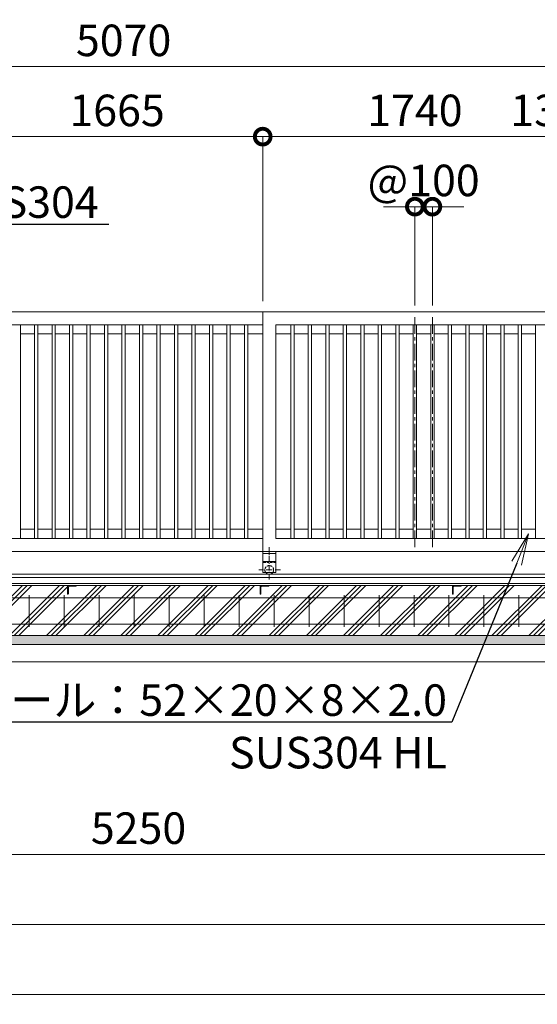
# Model space of a CAD drawing. Extents: x -29 to 25171, y -13 to 17807.
# Drawn here: x 16328 to 19287, y 7640 to 13265 of the extents above; entities that cross this region are included whole.
import ezdxf
from ezdxf import colors
from ezdxf.entities.mleader import LeaderData, LeaderLine
from ezdxf.math import Vec2, Vec3

# ---------------------------------------------------------------- set-up
doc = ezdxf.new("R2010")
doc.units = 0
doc.header["$MEASUREMENT"] = 0
doc.header["$PDMODE"] = 1
doc.linetypes.add('CENTER', pattern=[50.8, 31.75, -6.35, 6.35, -6.35])
doc.linetypes.add('DASHED', pattern=[19.05, 12.7, -6.35])
doc.layers.get('0').update_dxf_attribs({"linetype": 'CONTINUOUS'})
doc.layers.get('DefPoints').update_dxf_attribs({"linetype": 'CONTINUOUS'})
for name, color, linetype, lineweight in [('ハッチング', 8, 'CONTINUOUS', 5), ('基準線', 6, 'CENTER', 18), ('外形線', 7, 'CONTINUOUS', 18), ('寸法線', 3, 'CONTINUOUS', 18), ('文字引出', 4, 'CONTINUOUS', 18), ('細線', 8, 'CONTINUOUS', 5), ('隠れ線', 5, 'DASHED', 18)]:
    doc.layers.add(name, color=color, linetype=linetype, lineweight=lineweight)
doc.styles.get("Standard").update_dxf_attribs({"font": 'TXT.SHX', "bigfont": 'bigfont.shx'})
doc.dimstyles.new('60ベース', dxfattribs={"dimscale": 60, "dimtxt": 3, "dimasz": 3, "dimexe": 0, "dimexo": 1, "dimgap": 1, "dimtad": 3, "dimdec": 1, "dimdsep": 46, "dimtxsty": 'STANDARD', "dimblk": 'DOTSMALL', "dimcen": 0, "dimclrd": 256, "dimclre": 256, "dimclrt": 7, "dimadec": 3, "dimazin": 2, "dimtfac": 1, "dimtdec": 1, "dimtix": 1, "dimtmove": 2, "dimatfit": 2, "dimldrblk": 'OPEN', "dimfxl": 1, "dimtolj": 1, "dimlwd": -1, "dimlwe": -1, "dimarcsym": 0})

# ---------------------------------------------------------------- blocks, each defined once
blk = doc.blocks.new('_DotSmall')
at = {"layer": '寸法線', "color": 0, "const_width": 0.5}
blk.add_lwpolyline([(-0.0625, 0, 1), (0.0625, 0, 1)], format="xyb", close=True, dxfattribs=at)
blk = doc.blocks.new('*D27')
at = {"layer": 'DefPoints', "color": 0, "transparency": 16777216}
for p in [(16052, 12596.5), (16052, 11596.5), (17717, 11596.5)]:
    blk.add_point(p, dxfattribs=at)
at = {"layer": '寸法線', "transparency": 16777216}
for p, q in [((16052, 11656.5), (16052, 12596.5)), ((17717, 12596.5), (16052, 12596.5)), ((17717, 11656.5), (17717, 12596.5))]:
    blk.add_line(p, q, dxfattribs=at)
at = {"layer": '寸法線', "transparency": 16777216, "xscale": 180, "yscale": 180, "zscale": 180, "rotation": 180}
blk.add_blockref('_DotSmall', (16052, 12596.5), dxfattribs=at)
at = {"layer": '寸法線', "transparency": 16777216, "xscale": 180, "yscale": 180, "zscale": 180}
blk.add_blockref('_DotSmall', (17717, 12596.5), dxfattribs=at)
at = {"layer": '寸法線', "color": 7, "transparency": 16777216, "insert": (16884.5, 12746.5), "char_height": 180, "attachment_point": 5}
blk.add_mtext('\\A1;1665', dxfattribs=at)
blk = doc.blocks.new('_OPEN')
at = {"color": 0, "linetype": 'ByBlock'}
for p, q in [((-1, 0.167), (0, 0)), ((0, 0), (-1, -0.167)), ((0, 0), (-1, 0))]:
    blk.add_line(p, q, dxfattribs=at)
blk = doc.blocks.new('*D30')
at = {"layer": 'DefPoints', "color": 0, "transparency": 16777216}
for p in [(14387, 12996.5), (14387, 11596.5), (19457, 11596.5)]:
    blk.add_point(p, dxfattribs=at)
at = {"layer": '寸法線', "transparency": 16777216}
for p, q in [((14387, 11656.5), (14387, 12996.5)), ((19457, 12996.5), (14387, 12996.5)), ((19457, 11656.5), (19457, 12996.5))]:
    blk.add_line(p, q, dxfattribs=at)
at = {"layer": '寸法線', "transparency": 16777216, "xscale": 180, "yscale": 180, "zscale": 180, "rotation": 180}
blk.add_blockref('_DotSmall', (14387, 12996.5), dxfattribs=at)
at = {"layer": '寸法線', "transparency": 16777216, "xscale": 180, "yscale": 180, "zscale": 180}
blk.add_blockref('_DotSmall', (19457, 12996.5), dxfattribs=at)
at = {"layer": '寸法線', "color": 7, "transparency": 16777216, "insert": (16922, 13146.5), "char_height": 180, "attachment_point": 5}
blk.add_mtext('\\A1;5070', dxfattribs=at)
blk = doc.blocks.new('*D32')
at = {"layer": 'DefPoints', "color": 0, "transparency": 16777216}
for p in [(19587, 12596.5), (19457, 11596.5), (19587, 11596.5)]:
    blk.add_point(p, dxfattribs=at)
at = {"layer": '寸法線', "transparency": 16777216}
for p, q in [((19457, 11656.5), (19457, 12596.5)), ((19457, 12596.5), (19587, 12596.5)), ((19587, 11656.5), (19587, 12596.5))]:
    blk.add_line(p, q, dxfattribs=at)
at = {"layer": '寸法線', "transparency": 16777216, "xscale": 180, "yscale": 180, "zscale": 180, "rotation": 180}
blk.add_blockref('_DotSmall', (19457, 12596.5), dxfattribs=at)
at = {"layer": '寸法線', "transparency": 16777216, "xscale": 180, "yscale": 180, "zscale": 180}
blk.add_blockref('_DotSmall', (19587, 12596.5), dxfattribs=at)
at = {"layer": '寸法線', "color": 7, "transparency": 16777216, "insert": (19337, 12746.5), "char_height": 180, "attachment_point": 5}
blk.add_mtext('\\A1;130', dxfattribs=at)
blk = doc.blocks.new('*D36')
at = {"layer": 'DefPoints', "color": 0, "transparency": 16777216}
for p in [(19457, 12596.5), (17717, 11596.5), (19457, 11596.5)]:
    blk.add_point(p, dxfattribs=at)
at = {"layer": '寸法線', "transparency": 16777216}
for p, q in [((17717, 11656.5), (17717, 12596.5)), ((17717, 12596.5), (19457, 12596.5)), ((19457, 11656.5), (19457, 12596.5))]:
    blk.add_line(p, q, dxfattribs=at)
at = {"layer": '寸法線', "transparency": 16777216, "xscale": 180, "yscale": 180, "zscale": 180, "rotation": 180}
blk.add_blockref('_DotSmall', (17717, 12596.5), dxfattribs=at)
at = {"layer": '寸法線', "transparency": 16777216, "xscale": 180, "yscale": 180, "zscale": 180}
blk.add_blockref('_DotSmall', (19457, 12596.5), dxfattribs=at)
at = {"layer": '寸法線', "color": 7, "transparency": 16777216, "insert": (18587, 12746.5), "char_height": 180, "attachment_point": 5}
blk.add_mtext('\\A1;1740', dxfattribs=at)
blk = doc.blocks.new('*D39')
at = {"layer": 'DefPoints', "color": 0, "transparency": 16777216}
for p in [(18687, 12196.5), (18587, 11571.5), (18687, 11571.5)]:
    blk.add_point(p, dxfattribs=at)
at = {"layer": '寸法線', "transparency": 16777216}
for p, q in [((18587, 12196.5), (18407, 12196.5)), ((18587, 11631.5), (18587, 12196.5)), ((18587, 12196.5), (18687, 12196.5)), ((18687, 11631.5), (18687, 12196.5)), ((18687, 12196.5), (18867, 12196.5))]:
    blk.add_line(p, q, dxfattribs=at)
at = {"layer": '寸法線', "transparency": 16777216, "xscale": 180, "yscale": 180, "zscale": 180}
blk.add_blockref('_DotSmall', (18587, 12196.5), dxfattribs=at)
at = {"layer": '寸法線', "transparency": 16777216, "xscale": 180, "yscale": 180, "zscale": 180, "rotation": 180}
blk.add_blockref('_DotSmall', (18687, 12196.5), dxfattribs=at)
at = {"layer": '寸法線', "color": 7, "transparency": 16777216, "insert": (18637, 12346.5), "char_height": 180, "attachment_point": 5}
blk.add_mtext('\\A1;@100', dxfattribs=at)
blk = doc.blocks.new('*D40')
at = {"layer": 'DefPoints', "color": 0, "transparency": 16777216}
for p in [(7082, 9746.5), (21682, 9746.5), (7082, 8096.5)]:
    blk.add_point(p, dxfattribs=at)
at = {"layer": '寸法線', "transparency": 16777216}
for p, q in [((7082, 9686.5), (7082, 8096.5)), ((21682, 9686.5), (21682, 8096.5)), ((21682, 8096.5), (7082, 8096.5))]:
    blk.add_line(p, q, dxfattribs=at)
at = {"layer": '寸法線', "transparency": 16777216, "xscale": 180, "yscale": 180, "zscale": 180, "rotation": 180}
blk.add_blockref('_DotSmall', (7082, 8096.5), dxfattribs=at)
at = {"layer": '寸法線', "transparency": 16777216, "xscale": 180, "yscale": 180, "zscale": 180}
blk.add_blockref('_DotSmall', (21682, 8096.5), dxfattribs=at)
at = {"layer": '寸法線', "color": 7, "transparency": 16777216, "insert": (14382, 8246.5), "char_height": 180, "attachment_point": 5}
blk.add_mtext('\\A1;14600', dxfattribs=at)
blk = doc.blocks.new('*D41')
at = {"layer": 'DefPoints', "color": 0, "transparency": 16777216}
for p in [(7032, 9596.5), (21732, 9596.5), (7032, 7696.5)]:
    blk.add_point(p, dxfattribs=at)
at = {"layer": '寸法線', "transparency": 16777216}
for p, q in [((7032, 9536.5), (7032, 7696.5)), ((21732, 9536.5), (21732, 7696.5)), ((21732, 7696.5), (7032, 7696.5))]:
    blk.add_line(p, q, dxfattribs=at)
at = {"layer": '寸法線', "transparency": 16777216, "xscale": 180, "yscale": 180, "zscale": 180, "rotation": 180}
blk.add_blockref('_DotSmall', (7032, 7696.5), dxfattribs=at)
at = {"layer": '寸法線', "transparency": 16777216, "xscale": 180, "yscale": 180, "zscale": 180}
blk.add_blockref('_DotSmall', (21732, 7696.5), dxfattribs=at)
at = {"layer": '寸法線', "color": 7, "transparency": 16777216, "insert": (14382, 7846.5), "char_height": 180, "attachment_point": 5}
blk.add_mtext('\\A1;14700', dxfattribs=at)
blk = doc.blocks.new('*D45')
at = {"layer": 'DefPoints', "color": 0, "transparency": 16777216}
for p in [(14382, 10033), (19632, 10033), (19632, 8496.5)]:
    blk.add_point(p, dxfattribs=at)
at = {"layer": '寸法線', "transparency": 16777216}
for p, q in [((14382, 9973), (14382, 8496.5)), ((19632, 9973), (19632, 8496.5)), ((14382, 8496.5), (19632, 8496.5))]:
    blk.add_line(p, q, dxfattribs=at)
at = {"layer": '寸法線', "transparency": 16777216, "xscale": 180, "yscale": 180, "zscale": 180, "rotation": 180}
blk.add_blockref('_DotSmall', (14382, 8496.5), dxfattribs=at)
at = {"layer": '寸法線', "transparency": 16777216, "xscale": 180, "yscale": 180, "zscale": 180}
blk.add_blockref('_DotSmall', (19632, 8496.5), dxfattribs=at)
at = {"layer": '寸法線', "color": 7, "transparency": 16777216, "insert": (17007, 8646.5), "char_height": 180, "attachment_point": 5}
blk.add_mtext('\\A1;5250', dxfattribs=at)

msp = doc.modelspace()

# ---------------------------------------------------------------- hatches: boundary and pattern name
at = {"layer": 'ハッチング'}
h = msp.add_hatch(dxfattribs=at)
h.set_pattern_fill('PLAST', color=256, scale=600, angle=45)
h.paths.add_polyline_path([(8011.9999003, 9983.0000006), (8010.9999003, 9983.0000006, -0.4142135624), (8007.9999003, 9986.0000006), (8007.9999003, 10022.5000006, 0.4142135624), (8001.4999003, 10029.0000006), (7964.9999003, 10029.0000006, -0.4142135624), (7961.9999003, 10032.0000006), (7961.9999003, 10033.0000006), (7356.9999003, 10033.0000006), (7356.9999003, 10032.0000006, -0.4142135624), (7353.9999003, 10029.0000006), (7317.4999003, 10029.0000006, 0.4142135624), (7310.9999003, 10022.5000006), (7310.9999003, 9986.0000006, -0.4142135624), (7307.9999003, 9983.0000006), (7306.9999003, 9983.0000006), (7306.9999003, 10033.0000006), (7306.9999003, 10096.5000006), (7081.9999003, 10096.5000006), (7081.9999003, 9746.5000006), (8011.9999003, 9746.5000006)])
h.paths.add_polyline_path([(9111.9999003, 9983.0000006), (9110.9999003, 9983.0000006, -0.4142135624), (9107.9999003, 9986.0000006), (9107.9999003, 10022.5000006, 0.4142135624), (9101.4999003, 10029.0000006), (9064.9999003, 10029.0000006, -0.4142135624), (9061.9999003, 10032.0000006), (9061.9999003, 10033.0000006), (8011.9999003, 10033.0000006), (8011.9999003, 9746.5000006), (9111.9999003, 9746.5000006)])
h.paths.add_polyline_path([(10001.9999003, 9983.0000006), (10000.9999003, 9983.0000006, -0.4142135624), (9997.9999003, 9986.0000006), (9997.9999003, 10022.5000006, 0.4142135624), (9991.4999003, 10029.0000006), (9954.9999003, 10029.0000006, -0.4142135624), (9951.9999003, 10032.0000006), (9951.9999003, 10033.0000006), (9161.9999003, 10033.0000006), (9161.9999003, 10032.0000006, -0.4142135624), (9158.9999003, 10029.0000006), (9122.4999003, 10029.0000006, 0.4142135624), (9115.9999003, 10022.5000006), (9115.9999003, 9986.0000006, -0.4142135624), (9112.9999003, 9983.0000006), (9111.9999003, 9983.0000006), (9111.9999003, 9746.5000006), (10001.9999003, 9746.5000006)])
h.paths.add_polyline_path([(11101.9999003, 9983.0000006), (11100.9999003, 9983.0000006, -0.4142135624), (11097.9999003, 9986.0000006), (11097.9999003, 10022.5000006, 0.4142135624), (11091.4999003, 10029.0000006), (11054.9999003, 10029.0000006, -0.4142135624), (11051.9999003, 10032.0000006), (11051.9999003, 10033.0000006), (10001.9999003, 10033.0000006), (10001.9999003, 9746.5000006), (11101.9999003, 9746.5000006)])
h.paths.add_polyline_path([(12201.9999003, 9983.0000006), (12200.9999003, 9983.0000006, -0.4142135624), (12197.9999003, 9986.0000006), (12197.9999003, 10022.5000006, 0.4142135624), (12191.4999003, 10029.0000006), (12154.9999003, 10029.0000006, -0.4142135624), (12151.9999003, 10032.0000006), (12151.9999003, 10033.0000006), (11101.9999003, 10033.0000006), (11101.9999003, 9746.5000006), (12201.9999003, 9746.5000006)])
h.paths.add_polyline_path([(13301.9999003, 9983.0000006), (13300.9999003, 9983.0000006, -0.4142135624), (13297.9999003, 9986.0000006), (13297.9999003, 10022.5000006, 0.4142135624), (13291.4999003, 10029.0000006), (13254.9999003, 10029.0000006, -0.4142135624), (13251.9999003, 10032.0000006), (13251.9999003, 10033.0000006), (12201.9999003, 10033.0000006), (12201.9999003, 9746.5000006), (13301.9999003, 9746.5000006)])
h.paths.add_polyline_path([(14401.9999003, 9983.0000006), (14400.9999003, 9983.0000006, -0.4142135624), (14397.9999003, 9986.0000006), (14397.9999003, 10022.5000006, 0.4142135624), (14391.4999003, 10029.0000006), (14354.9999003, 10029.0000006, -0.4142135624), (14351.9999003, 10032.0000006), (14351.9999003, 10033.0000006), (13301.9999003, 10033.0000006), (13301.9999003, 9746.5000006), (14401.9999003, 9746.5000006)])
h.paths.add_polyline_path([(15501.9999003, 10033.0000006), (14451.9999003, 10033.0000006), (14451.9999003, 10032.0000006, -0.4142135624), (14448.9999003, 10029.0000006), (14412.4999003, 10029.0000006, 0.4142135624), (14405.9999003, 10022.5000006), (14405.9999003, 9986.0000006, -0.4142135624), (14402.9999003, 9983.0000006), (14401.9999003, 9983.0000006), (14401.9999003, 9746.5000006), (15501.9999003, 9746.5000006)])
h.paths.add_polyline_path([(16601.9999003, 10033.0000006), (15551.9999003, 10033.0000006), (15551.9999003, 10032.0000006, -0.4142135624), (15548.9999003, 10029.0000006), (15512.4999003, 10029.0000006, 0.4142135624), (15505.9999003, 10022.5000006), (15505.9999003, 9986.0000006, -0.4142135624), (15502.9999003, 9983.0000006), (15501.9999003, 9983.0000006), (15501.9999003, 9746.5000006), (16601.9999003, 9746.5000006)])
h.paths.add_polyline_path([(17701.9999003, 10033.0000006), (16651.9999003, 10033.0000006), (16651.9999003, 10032.0000006, -0.4142135624), (16648.9999003, 10029.0000006), (16612.4999003, 10029.0000006, 0.4142135624), (16605.9999003, 10022.5000006), (16605.9999003, 9986.0000006, -0.4142135624), (16602.9999003, 9983.0000006), (16601.9999003, 9983.0000006), (16601.9999003, 9746.5000006), (17701.9999003, 9746.5000006)])
h.paths.add_polyline_path([(18801.9999003, 10033.0000006), (17751.9999003, 10033.0000006), (17751.9999003, 10032.0000006, -0.4142135624), (17748.9999003, 10029.0000006), (17712.4999003, 10029.0000006, 0.4142135624), (17705.9999003, 10022.5000006), (17705.9999003, 9986.0000006, -0.4142135624), (17702.9999003, 9983.0000006), (17701.9999003, 9983.0000006), (17701.9999003, 9746.5000006), (18801.9999003, 9746.5000006)])
h.paths.add_polyline_path([(19651.9999003, 9983.0000006), (19650.9999003, 9983.0000006, -0.4142135624), (19647.9999003, 9986.0000006), (19647.9999003, 10022.5000006, 0.4142135624), (19641.4999003, 10029.0000006), (19604.9999003, 10029.0000006, -0.4142135624), (19601.9999003, 10032.0000006), (19601.9999003, 10033.0000006), (18851.9999003, 10033.0000006), (18851.9999003, 10032.0000006, -0.4142135624), (18848.9999003, 10029.0000006), (18812.4999003, 10029.0000006, 0.4142135624), (18805.9999003, 10022.5000006), (18805.9999003, 9986.0000006, -0.4142135624), (18802.9999003, 9983.0000006), (18801.9999003, 9983.0000006), (18801.9999003, 9746.5000006), (19651.9999003, 9746.5000006)])
h.paths.add_polyline_path([(20751.9999003, 10033.0000006), (19701.9999003, 10033.0000006), (19701.9999003, 10032.0000006, -0.4142135624), (19698.9999003, 10029.0000006), (19662.4999003, 10029.0000006, 0.4142135624), (19655.9999003, 10022.5000006), (19655.9999003, 9986.0000006, -0.4142135624), (19652.9999003, 9983.0000006), (19651.9999003, 9983.0000006), (19651.9999003, 9746.5000006), (20751.9999003, 9746.5000006)])
h.paths.add_polyline_path([(21681.9999003, 10096.5000006), (21456.9999003, 10096.5000006), (21456.9999003, 10033.0000006), (21456.9999003, 9983.0000006), (21455.9999003, 9983.0000006, -0.4142135624), (21452.9999003, 9986.0000006), (21452.9999003, 10022.5000006, 0.4142135624), (21446.4999003, 10029.0000006), (21409.9999003, 10029.0000006, -0.4142135624), (21406.9999003, 10032.0000006), (21406.9999003, 10033.0000006), (20801.9999003, 10033.0000006), (20801.9999003, 10032.0000006, -0.4142135624), (20798.9999003, 10029.0000006), (20762.4999003, 10029.0000006, 0.4142135624), (20755.9999003, 10022.5000006), (20755.9999003, 9986.0000006, -0.4142135624), (20752.9999003, 9983.0000006), (20751.9999003, 9983.0000006), (20751.9999003, 9746.5000006), (21681.9999003, 9746.5000006)])
h = msp.add_hatch(dxfattribs=at)
h.set_pattern_fill('AR-SAND', color=256, scale=25)
h.set_pattern_definition([(37.5, (-46979.757, -98596.753), (-1.574834, 48.170594), [0, -38, 0, -42.5, 0, -40.625]), (7.5, (-46979.76, -98596.753), (44.244418, 70.553652), [0, -20.5, 0, -34.25, 0, -13.125]), (327.5, (-47010.507, -98596.753), (77.853547, 0.141476), [0, -12.5, 0, -45, 0, -58.75]), (317.5, (-47010.51, -98596.75), (75.153165, 21.94189), [0, -6.25, 0, -29.5, 0, -33.75])])
h.paths.add_polyline_path([(21731.9999003, 9696.5000006), (21731.9999003, 9746.5000006), (7031.9999003, 9746.5000006), (7031.9999003, 9696.5000006)])

# ---------------------------------------------------------------- linework, layer by layer
at = {"layer": '基準線', "ltscale": 3}
for p, q in [((18586.9999003, 10251.5000006), (18586.9999003, 11571.5000006)), ((18686.9999003, 10251.5000006), (18686.9999003, 11571.5000006))]:
    msp.add_line(p, q, dxfattribs=at)
at = {"layer": '基準線'}
for p, q in [((17754.4999003, 10250.8190006), (17754.4999003, 10063.7060006)), ((17819.6039003, 10121.5000006), (17694.2729003, 10121.5000006))]:
    msp.add_line(p, q, dxfattribs=at)
at = {"layer": '外形線'}
for p, q in [((16051.9999003, 11596.5000006), (17716.9999003, 11596.5000006)), ((17716.9999003, 10226.5000006), (17716.9999003, 11596.5000006)), ((17716.9999003, 11596.5000006), (19456.9999003, 11596.5000006)), ((16126.9999003, 11521.5000006), (17716.9999003, 11521.5000006)), ((16331.4999003, 10301.5000006), (16331.4999003, 11521.5000006)), ((16412.4999003, 10301.5000006), (16412.4999003, 11521.5000006)), ((16431.4999003, 10301.5000006), (16431.4999003, 11521.5000006)), ((16512.4999003, 10301.5000006), (16512.4999003, 11521.5000006)), ((16531.4999003, 10301.5000006), (16531.4999003, 11521.5000006)), ((16612.4999003, 10301.5000006), (16612.4999003, 11521.5000006)), ((16631.4999003, 10301.5000006), (16631.4999003, 11521.5000006)), ((16712.4999003, 10301.5000006), (16712.4999003, 11521.5000006)), ((16731.4999003, 10301.5000006), (16731.4999003, 11521.5000006)), ((16812.4999003, 10301.5000006), (16812.4999003, 11521.5000006)), ((16831.4999003, 10301.5000006), (16831.4999003, 11521.5000006)), ((16912.4999003, 10301.5000006), (16912.4999003, 11521.5000006)), ((16931.4999003, 10301.5000006), (16931.4999003, 11521.5000006)), ((17012.4999003, 10301.5000006), (17012.4999003, 11521.5000006)), ((17031.4999003, 10301.5000006), (17031.4999003, 11521.5000006)), ((17112.4999003, 10301.5000006), (17112.4999003, 11521.5000006)), ((17131.4999003, 10301.5000006), (17131.4999003, 11521.5000006)), ((17212.4999003, 10301.5000006), (17212.4999003, 11521.5000006)), ((17231.4999003, 10301.5000006), (17231.4999003, 11521.5000006)), ((17312.4999003, 10301.5000006), (17312.4999003, 11521.5000006)), ((17331.4999003, 10301.5000006), (17331.4999003, 11521.5000006)), ((17412.4999003, 10301.5000006), (17412.4999003, 11521.5000006)), ((17431.4999003, 10301.5000006), (17431.4999003, 11521.5000006)), ((17512.4999003, 10301.5000006), (17512.4999003, 11521.5000006)), ((17531.4999003, 10301.5000006), (17531.4999003, 11521.5000006)), ((17612.4999003, 10301.5000006), (17612.4999003, 11521.5000006)), ((17631.4999003, 10301.5000006), (17631.4999003, 11521.5000006)), ((17791.9999003, 10301.5000006), (17791.9999003, 11521.5000006)), ((17791.9999003, 11521.5000006), (19381.9999003, 11521.5000006)), ((17877.4999003, 10301.5000006), (17877.4999003, 11521.5000006)), ((17896.4999003, 10301.5000006), (17896.4999003, 11521.5000006)), ((17977.4999003, 10301.5000006), (17977.4999003, 11521.5000006)), ((17996.4999003, 10301.5000006), (17996.4999003, 11521.5000006)), ((18077.4999003, 10301.5000006), (18077.4999003, 11521.5000006)), ((18096.4999003, 10301.5000006), (18096.4999003, 11521.5000006)), ((18177.4999003, 10301.5000006), (18177.4999003, 11521.5000006)), ((18196.4999003, 10301.5000006), (18196.4999003, 11521.5000006)), ((18277.4999003, 10301.5000006), (18277.4999003, 11521.5000006)), ((18296.4999003, 10301.5000006), (18296.4999003, 11521.5000006)), ((18377.4999003, 10301.5000006), (18377.4999003, 11521.5000006)), ((18396.4999003, 10301.5000006), (18396.4999003, 11521.5000006)), ((18477.4999003, 10301.5000006), (18477.4999003, 11521.5000006)), ((18496.4999003, 10301.5000006), (18496.4999003, 11521.5000006)), ((18577.4999003, 10301.5000006), (18577.4999003, 11521.5000006)), ((18596.4999003, 10301.5000006), (18596.4999003, 11521.5000006)), ((18677.4999003, 10301.5000006), (18677.4999003, 11521.5000006)), ((18696.4999003, 10301.5000006), (18696.4999003, 11521.5000006)), ((18777.4999003, 10301.5000006), (18777.4999003, 11521.5000006)), ((18796.4999003, 10301.5000006), (18796.4999003, 11521.5000006)), ((18877.4999003, 10301.5000006), (18877.4999003, 11521.5000006)), ((18896.4999003, 10301.5000006), (18896.4999003, 11521.5000006)), ((18977.4999003, 10301.5000006), (18977.4999003, 11521.5000006)), ((18996.4999003, 10301.5000006), (18996.4999003, 11521.5000006)), ((19077.4999003, 10301.5000006), (19077.4999003, 11521.5000006)), ((19096.4999003, 10301.5000006), (19096.4999003, 11521.5000006)), ((19177.4999003, 10301.5000006), (19177.4999003, 11521.5000006)), ((19196.4999003, 10301.5000006), (19196.4999003, 11521.5000006)), ((19277.4999003, 10301.5000006), (19277.4999003, 11521.5000006)), ((16412.4999003, 11469.5000006), (16331.4999003, 11469.5000006)), ((16512.4999003, 11469.5000006), (16431.4999003, 11469.5000006)), ((16612.4999003, 11469.5000006), (16531.4999003, 11469.5000006)), ((16712.4999003, 11469.5000006), (16631.4999003, 11469.5000006)), ((16812.4999003, 11469.5000006), (16731.4999003, 11469.5000006)), ((16912.4999003, 11469.5000006), (16831.4999003, 11469.5000006)), ((17012.4999003, 11469.5000006), (16931.4999003, 11469.5000006)), ((17112.4999003, 11469.5000006), (17031.4999003, 11469.5000006)), ((17212.4999003, 11469.5000006), (17131.4999003, 11469.5000006)), ((17312.4999003, 11469.5000006), (17231.4999003, 11469.5000006)), ((17412.4999003, 11469.5000006), (17331.4999003, 11469.5000006)), ((17512.4999003, 11469.5000006), (17431.4999003, 11469.5000006)), ((17612.4999003, 11469.5000006), (17531.4999003, 11469.5000006)), ((17716.9999003, 11469.5000006), (17631.4999003, 11469.5000006)), ((17876.9999003, 11469.5000006), (17791.9999003, 11469.5000006)), ((17977.4999003, 11469.5000006), (17896.4999003, 11469.5000006)), ((18077.4999003, 11469.5000006), (17996.4999003, 11469.5000006)), ((18177.4999003, 11469.5000006), (18096.4999003, 11469.5000006)), ((18277.4999003, 11469.5000006), (18196.4999003, 11469.5000006)), ((18377.4999003, 11469.5000006), (18296.4999003, 11469.5000006)), ((18477.4999003, 11469.5000006), (18396.4999003, 11469.5000006)), ((18577.4999003, 11469.5000006), (18496.4999003, 11469.5000006)), ((18677.4999003, 11469.5000006), (18596.4999003, 11469.5000006)), ((18777.4999003, 11469.5000006), (18696.4999003, 11469.5000006)), ((18877.4999003, 11469.5000006), (18796.4999003, 11469.5000006)), ((18977.4999003, 11469.5000006), (18896.4999003, 11469.5000006)), ((19077.4999003, 11469.5000006), (18996.4999003, 11469.5000006)), ((19177.4999003, 11469.5000006), (19096.4999003, 11469.5000006)), ((19277.4999003, 11469.5000006), (19196.4999003, 11469.5000006)), ((16331.4999003, 10353.5000006), (16412.4999003, 10353.5000006)), ((16431.4999003, 10353.5000006), (16512.4999003, 10353.5000006)), ((16531.4999003, 10353.5000006), (16612.4999003, 10353.5000006)), ((16631.4999003, 10353.5000006), (16712.4999003, 10353.5000006)), ((16731.4999003, 10353.5000006), (16812.4999003, 10353.5000006)), ((16831.4999003, 10353.5000006), (16912.4999003, 10353.5000006)), ((16931.4999003, 10353.5000006), (17012.4999003, 10353.5000006)), ((17031.4999003, 10353.5000006), (17112.4999003, 10353.5000006)), ((17131.4999003, 10353.5000006), (17212.4999003, 10353.5000006)), ((17231.4999003, 10353.5000006), (17312.4999003, 10353.5000006)), ((17331.4999003, 10353.5000006), (17412.4999003, 10353.5000006)), ((17431.4999003, 10353.5000006), (17512.4999003, 10353.5000006)), ((17531.4999003, 10353.5000006), (17612.4999003, 10353.5000006)), ((17631.4999003, 10353.5000006), (17716.9999003, 10353.5000006)), ((17791.9999003, 10353.5000006), (17877.4999003, 10353.5000006)), ((17896.9999003, 10353.5000006), (17977.4999003, 10353.5000006)), ((17996.9999003, 10353.5000006), (18077.4999003, 10353.5000006)), ((18096.9999003, 10353.5000006), (18177.4999003, 10353.5000006)), ((18196.9999003, 10353.5000006), (18277.4999003, 10353.5000006)), ((18296.9999003, 10353.5000006), (18377.4999003, 10353.5000006)), ((18396.9999003, 10353.5000006), (18477.4999003, 10353.5000006)), ((18496.9999003, 10353.5000006), (18577.4999003, 10353.5000006)), ((18596.9999003, 10353.5000006), (18677.4999003, 10353.5000006)), ((18696.9999003, 10353.5000006), (18777.4999003, 10353.5000006)), ((18796.9999003, 10353.5000006), (18877.4999003, 10353.5000006)), ((18896.9999003, 10353.5000006), (18977.4999003, 10353.5000006)), ((18996.9999003, 10353.5000006), (19077.4999003, 10353.5000006)), ((19096.9999003, 10353.5000006), (19176.9989003, 10353.5000006)), ((19096.9999003, 10353.5000006), (19177.4999003, 10353.5000006)), ((19196.9999003, 10353.5000006), (19277.4999003, 10353.5000006)), ((16126.9999003, 10301.5000006), (17716.9999003, 10301.5000006)), ((19381.9999003, 10301.5000006), (17791.9999003, 10301.5000006)), ((16105.4999003, 10226.5000006), (17716.9999003, 10226.5000006)), ((17716.9999003, 10226.5000006), (17716.9999003, 10106.5000006)), ((17791.9999003, 10226.5000006), (17716.9999003, 10226.5000006)), ((17791.9999003, 10214.5000006), (17716.9999003, 10214.5000006)), ((17791.9999003, 10226.5000006), (17791.9999003, 10106.5000006)), ((17791.9999003, 10226.5000006), (19456.9999003, 10226.5000006)), ((17791.9999003, 10169.5000006), (17716.9999003, 10169.5000006)), ((6781.9999003, 10096.5000006), (22181.9999003, 10096.5000006)), ((21456.9999003, 10078.9981006), (7306.9999003, 10078.9981006)), ((17791.9999003, 10106.5000006), (17716.9999003, 10106.5000006)), ((21456.9999003, 10043.2981006), (7306.9999003, 10043.2981006)), ((7306.9999003, 10033.0000006), (21456.9999003, 10033.0000006))]:
    msp.add_line(p, q, dxfattribs=at)
at = {"layer": '外形線', "color": 2}
for p, q in [((7166.9999003, 9961.5000006), (21596.9999003, 9961.5000006)), ((16381.9999003, 9976.5000006), (16381.9999003, 9796.5000006)), ((16581.9999003, 9976.5000006), (16581.9999003, 9796.5000006)), ((16781.9999003, 9976.5000006), (16781.9999003, 9796.5000006)), ((16981.9999003, 9976.5000006), (16981.9999003, 9796.5000006)), ((17181.9999003, 9976.5000006), (17181.9999003, 9796.5000006)), ((17381.9999003, 9976.5000006), (17381.9999003, 9796.5000006)), ((17581.9999003, 9976.5000006), (17581.9999003, 9796.5000006)), ((17781.9999003, 9976.5000006), (17781.9999003, 9796.5000006)), ((17981.9999003, 9976.5000006), (17981.9999003, 9796.5000006)), ((18181.9999003, 9976.5000006), (18181.9999003, 9796.5000006)), ((18381.9999003, 9976.5000006), (18381.9999003, 9796.5000006)), ((18581.9999003, 9976.5000006), (18581.9999003, 9796.5000006)), ((18781.9999003, 9976.5000006), (18781.9999003, 9796.5000006)), ((18981.9999003, 9976.5000006), (18981.9999003, 9796.5000006)), ((19181.9999003, 9976.5000006), (19181.9999003, 9796.5000006)), ((7166.9999003, 9811.5000006), (21596.9999003, 9811.5000006))]:
    msp.add_line(p, q, dxfattribs=at)
at = {"layer": '外形線'}
for points in [[(16601.9999003, 9983.0000006), (16601.9999003, 10033.0000006), (16651.9999003, 10033.0000006), (16651.9999003, 10032.0000006, -0.4142135624), (16648.9999003, 10029.0000006), (16612.4999003, 10029.0000006, 0.4142135624), (16605.9999003, 10022.5000006), (16605.9999003, 9986.0000006, -0.4142135624), (16602.9999003, 9983.0000006)], [(17701.9999003, 9983.0000006), (17701.9999003, 10033.0000006), (17751.9999003, 10033.0000006), (17751.9999003, 10032.0000006, -0.4142135624), (17748.9999003, 10029.0000006), (17712.4999003, 10029.0000006, 0.4142135624), (17705.9999003, 10022.5000006), (17705.9999003, 9986.0000006, -0.4142135624), (17702.9999003, 9983.0000006)], [(18801.9999003, 9983.0000006), (18801.9999003, 10033.0000006), (18851.9999003, 10033.0000006), (18851.9999003, 10032.0000006, -0.4142135624), (18848.9999003, 10029.0000006), (18812.4999003, 10029.0000006, 0.4142135624), (18805.9999003, 10022.5000006), (18805.9999003, 9986.0000006, -0.4142135624), (18802.9999003, 9983.0000006)]]:
    msp.add_lwpolyline(points, format="xyb", close=True, dxfattribs=at)
msp.add_arc((17754.4999003, 10121.5000006), 25, 216.8698999996, 323.1301000004, dxfattribs=at)
at = {"layer": '細線'}
msp.add_line((7031.9999003, 9696.5000006), (21731.9999003, 9696.5000006), dxfattribs=at)
msp.add_lwpolyline([(21731.9999003, 9746.5000006), (7031.9999003, 9746.5000006), (7031.9999003, 9596.5000006), (21731.9999003, 9596.5000006)], close=True, dxfattribs=at)
at = {"layer": '隠れ線'}
msp.add_line((17791.9999003, 10163.5000006), (17716.9999003, 10163.5000006), dxfattribs=at)
msp.add_arc((17754.4999003, 10121.5000006), 25, 323.1301000004, 216.8698999996, dxfattribs=at)

# ---------------------------------------------------------------- dimensions: what is measured, and where the dimension line sits
at = {"layer": '寸法線'}
for base, p1, p2, picture, middle in [((14386.9999003, 12996.5000006), (19456.9999003, 11596.5000006), (14386.9999003, 11596.5000006), '*D30', (16921.9999003, 13146.5000006)), ((16051.9999003, 12596.5000006), (17716.9999003, 11596.5000006), (16051.9999003, 11596.5000006), '*D27', (16884.4999003, 12746.5000006)), ((19456.9999003, 12596.5000006), (17716.9999003, 11596.5000006), (19456.9999003, 11596.5000006), '*D36', (18586.9999003, 12746.5000006)), ((7081.9999003, 8096.5000006), (21681.9999003, 9746.5000006), (7081.9999003, 9746.5000006), '*D40', (14381.9999003, 8246.5000006)), ((7031.9999003, 7696.5000006), (21731.9999003, 9596.5000006), (7031.9999003, 9596.5000006), '*D41', (14381.9999003, 7846.5000006))]:
    dim = msp.add_linear_dim(base=base, p1=p1, p2=p2, dimstyle='60ベース', dxfattribs=at)
    dim.commit()
    dim.dimension.update_dxf_attribs({"geometry": picture, "text_midpoint": middle})
dim = msp.add_linear_dim(base=(19586.9999003, 12596.5000006), p1=(19456.9999003, 11596.5000006), p2=(19586.9999003, 11596.5000006), dimstyle='60ベース', dxfattribs=at)
dim.commit()
dim.dimension.update_dxf_attribs({"geometry": '*D32', "text_midpoint": (19336.9999003, 12746.5000006), "dimtype": 160})
dim = msp.add_linear_dim(base=(18686.9999003, 12196.5000006), p1=(18586.9999003, 11571.5000006), p2=(18686.9999003, 11571.5000006), text='@<>', dimstyle='60ベース', dxfattribs=at)
dim.commit()
dim.dimension.update_dxf_attribs({"geometry": '*D39', "text_midpoint": (18636.9999003, 12346.5000006)})
dim = msp.add_linear_dim(base=(19631.9999003, 8496.5000006), p1=(14381.9999003, 10033.0000006), p2=(19631.9999003, 10033.0000006), angle=180, dimstyle='60ベース', dxfattribs=at)
dim.commit()
dim.dimension.update_dxf_attribs({"geometry": '*D45', "text_midpoint": (17006.9999003, 8646.5000006)})

# ---------------------------------------------------------------- leaders
at = {"layer": '文字引出'}
ml = msp.add_multileader_mtext('Standard', dxfattribs=at)
ml.set_content('打掛金具：SUS304', color=7, style='STANDARD')
ml.set_leader_properties()
ml.set_arrow_properties(name='OPEN')
ml.build(insert=Vec2(0, 0))
ml.multileader.update_dxf_attribs({"text_left_attachment_type": 6, "text_right_attachment_type": 6, "dogleg_length": 0.36, "arrow_head_size": 180, "scale": 60})
ctx = ml.context
ctx.base_point, ctx.scale, ctx.char_height, ctx.arrow_head_size, ctx.landing_gap_size, ctx.plane_origin = Vec3(14704.0999003, 12096.5000006), 60, 180, 180, 5.4, Vec3(-77246.3409914, -1871.0428686)
ctx.left_attachment, ctx.right_attachment, ctx.text_align_type = 6, 6, 2
notes = []
notes.append((ctx, [(1, (1, 1, 0), (14682.4999003, 12096.5000006), (1, 0), 21.6, [(0, [(14426.9999003, 11499.0000006)], 0, [])])]))
ctx.mtext.insert, ctx.mtext.alignment, ctx.mtext.flow_direction = Vec3(16779.4999003, 12312.5000006), 3, 5
ml = msp.add_multileader_mtext('Standard', dxfattribs=at)
ml.set_content('スライドレール：52×20×8×2.0\\PSUS304 HL', color=7, style='STANDARD')
ml.set_leader_properties()
ml.set_arrow_properties(name='OPEN')
ml.build(insert=Vec2(0, 0))
ml.multileader.update_dxf_attribs({"text_left_attachment_type": 6, "text_right_attachment_type": 6, "dogleg_length": 0.36, "arrow_head_size": 180, "scale": 60})
ctx = ml.context
ctx.base_point, ctx.scale, ctx.char_height, ctx.arrow_head_size, ctx.landing_gap_size, ctx.plane_origin = Vec3(15201.0999003, 9251.9156984), 60, 180, 180, 5.4, Vec3(114214.1338221, -5193.4537559)
ctx.left_attachment, ctx.right_attachment, ctx.text_align_type = 6, 6, 2
notes.append((ctx, [(1, (1, 1, 0), (18797.4999003, 9251.9156984), (-1, 0), 21.6, [(0, [(19236.9999003, 10327.5000006)], 0, [])])]))
ctx.mtext.insert, ctx.mtext.alignment, ctx.mtext.flow_direction = Vec3(18770.4999003, 9467.9156984), 3, 5
for ctx, leaders in notes:
    for number, flags, end, landing, length, lines in leaders:
        leader = LeaderData()
        leader.index, (leader.has_last_leader_line, leader.has_dogleg_vector, leader.attachment_direction) = number, flags
        leader.last_leader_point, leader.dogleg_vector, leader.dogleg_length = Vec3(end), Vec3(landing), length
        for number, points, colour, breaks in lines:
            line = LeaderLine()
            line.index, line.vertices, line.color, line.breaks = number, Vec3.list(points), colors.encode_raw_color(colour), breaks
            leader.lines.append(line)
        ctx.leaders.append(leader)

doc.saveas('drawing.dxf')
